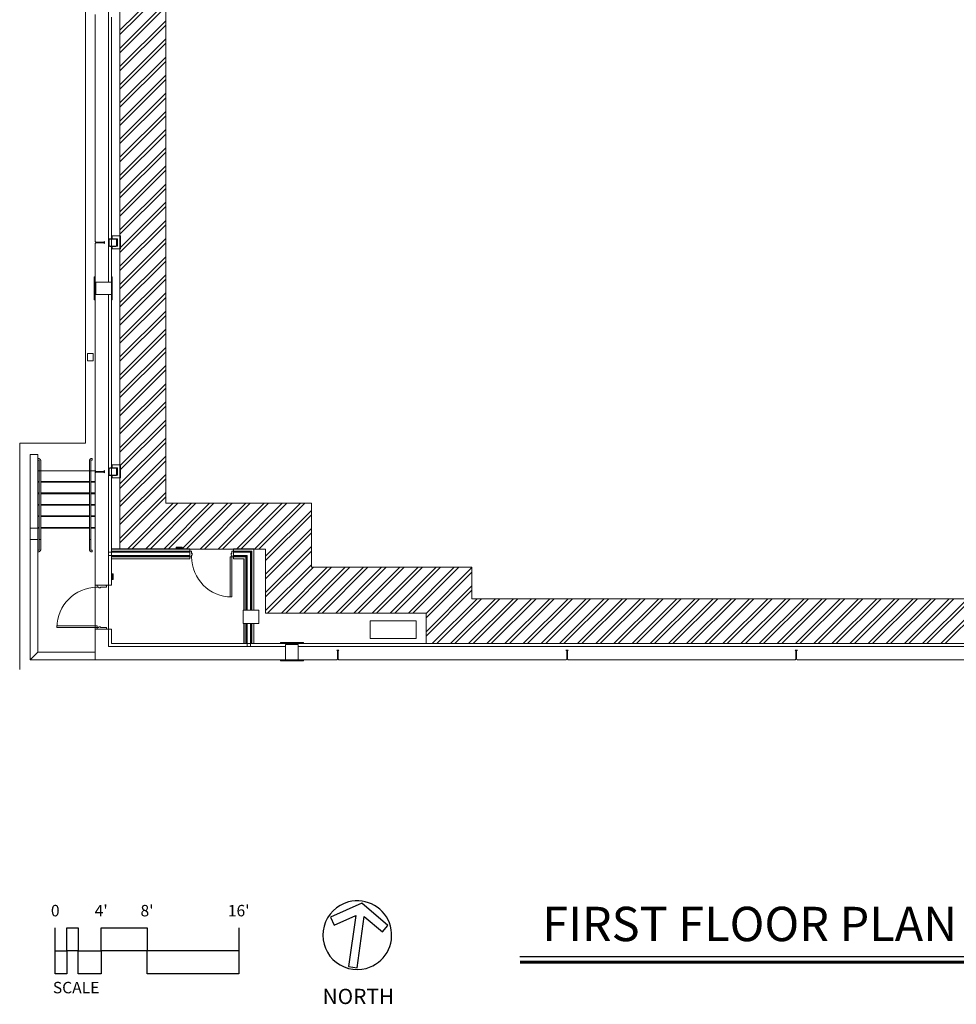
# Model space of a CAD drawing. Units: feet. Extents: x 6723072 to 6724761, y 136804 to 139201.
# Drawn here: x 6723072 to 6724073, y 136804 to 137857 of the extents above; entities that cross this region are included whole.
import ezdxf
from ezdxf.enums import TextEntityAlignment as Align

# ---------------------------------------------------------------- set-up
doc = ezdxf.new("R2010")
doc.units = ezdxf.units.FT
doc.header["$MEASUREMENT"] = 0
for name, color, linetype, lineweight in [('A-DOOR', 1, 'Continuous', 18), ('A-GLAZ', 1, 'Continuous', 18), ('A-STRS', 11, 'Continuous', 18), ('S-CLMN', 4, 'Continuous', 18)]:
    doc.layers.add(name, color=color, linetype=linetype, lineweight=lineweight)
doc.layers.add('A-FLOR', color=1, linetype='Continuous', lineweight=18, transparency=0.5)
doc.layers.add('A-WALL', color=3, linetype='Continuous', lineweight=18, transparency=0.5)
doc.layers.add('A-TITLE', color=7, linetype='Continuous')
doc.styles.get("Standard").update_dxf_attribs({"font": 'leroy.shx'})

msp = doc.modelspace()

# ---------------------------------------------------------------- linework, layer by layer
at = {"layer": 'A-DOOR'}
for p, q in [((6723253.7, 137288.7), (6723253.7, 137288.3)), ((6723253.7, 137288.3), (6723253.8, 137288.3)), ((6723253.8, 137283.4), (6723253.7, 137283.4)), ((6723253.7, 137283.4), (6723253.7, 137282.9)), ((6723253.8, 137288.3), (6723253.8, 137288.7)), ((6723253.8, 137283), (6723253.8, 137283.4)), ((6723253.8, 137282.8), (6723255.6, 137282.8)), ((6723255.5, 137288.9), (6723254, 137288.9)), ((6723254, 137288.8), (6723255.5, 137288.8)), ((6723255.5, 137282.9), (6723254, 137282.9)), ((6723255.6, 137288.7), (6723255.6, 137286.5)), ((6723255.6, 137286.5), (6723256.3, 137286.5)), ((6723256.3, 137284.7), (6723255.6, 137284.7)), ((6723255.6, 137284.7), (6723255.6, 137283)), ((6723255.7, 137286.6), (6723255.7, 137288.7)), ((6723256.4, 137286.6), (6723255.7, 137286.6)), ((6723255.7, 137282.9), (6723255.7, 137284.6)), ((6723255.7, 137284.6), (6723256.4, 137284.6)), ((6723256.3, 137286.5), (6723256.3, 137284.7)), ((6723256.4, 137284.6), (6723256.4, 137286.6)), ((6723296.9, 137282.8), (6723296.9, 137239.9)), ((6723298.6, 137282.8), (6723296.9, 137282.8)), ((6723298.6, 137286.6), (6723298, 137286.6)), ((6723298, 137286.6), (6723298, 137284.6)), ((6723298, 137284.6), (6723298.6, 137284.6)), ((6723298.1, 137284.7), (6723298.1, 137286.5)), ((6723298.1, 137286.5), (6723298.8, 137286.5)), ((6723298.8, 137284.7), (6723298.1, 137284.7)), ((6723298.6, 137288.7), (6723298.6, 137286.6)), ((6723298.6, 137284.6), (6723298.6, 137282.9)), ((6723298.6, 137239.9), (6723298.6, 137282.8)), ((6723298.7, 137282.8), (6723300.6, 137282.8)), ((6723298.8, 137286.5), (6723298.8, 137288.7)), ((6723298.8, 137283), (6723298.8, 137284.7)), ((6723300.4, 137288.9), (6723298.9, 137288.9)), ((6723298.9, 137288.8), (6723300.4, 137288.8)), ((6723300.4, 137282.9), (6723298.9, 137282.9)), ((6723300.6, 137288.7), (6723300.6, 137288.3)), ((6723300.6, 137288.3), (6723300.7, 137288.3)), ((6723300.7, 137283.4), (6723300.6, 137283.4)), ((6723300.6, 137283.4), (6723300.6, 137283)), ((6723300.7, 137288.3), (6723300.7, 137288.7)), ((6723300.7, 137282.9), (6723300.7, 137283.4)), ((6723154.7, 137252.2), (6723154.7, 137250.3)), ((6723155.3, 137252.3), (6723154.8, 137252.3)), ((6723154.8, 137250.5), (6723154.8, 137252)), ((6723154.8, 137250.2), (6723156.5, 137250.2)), ((6723154.9, 137252.1), (6723155.3, 137252.1)), ((6723156.6, 137250.4), (6723154.9, 137250.4)), ((6723155.3, 137252.1), (6723155.3, 137252.3)), ((6723156.5, 137250.2), (6723156.5, 137249.6)), ((6723156.5, 137249.6), (6723158.5, 137249.6)), ((6723156.6, 137249.7), (6723156.6, 137250.4)), ((6723158.4, 137249.7), (6723156.6, 137249.7)), ((6723164.6, 137250.4), (6723158.4, 137250.4)), ((6723158.4, 137250.4), (6723158.4, 137249.7)), ((6723158.5, 137249.6), (6723158.5, 137250.2)), ((6723158.5, 137250.2), (6723164.6, 137250.2)), ((6723164.6, 137252.3), (6723164.2, 137252.3)), ((6723164.2, 137252.3), (6723164.2, 137252.1)), ((6723164.2, 137252.1), (6723164.6, 137252.1)), ((6723164.8, 137252), (6723164.8, 137250.5)), ((6723164.9, 137250.5), (6723164.9, 137252)), ((6723296.9, 137239.9), (6723298.6, 137239.9)), ((6723154.7, 137209.1), (6723111.8, 137209.1)), ((6723111.8, 137209.1), (6723111.8, 137207.3)), ((6723111.8, 137207.3), (6723154.7, 137207.3)), ((6723154.7, 137207.3), (6723154.7, 137209.1)), ((6723154.7, 137207.2), (6723154.7, 137205.4)), ((6723156.5, 137207.3), (6723154.8, 137207.3)), ((6723154.8, 137205.6), (6723154.8, 137207.1)), ((6723154.9, 137207.2), (6723156.6, 137207.2)), ((6723158.5, 137208), (6723156.5, 137208)), ((6723156.5, 137208), (6723156.5, 137207.3)), ((6723156.6, 137207.2), (6723156.6, 137207.9)), ((6723156.6, 137207.9), (6723158.4, 137207.9)), ((6723158.4, 137207.9), (6723158.4, 137207.2)), ((6723158.4, 137207.2), (6723164.6, 137207.2)), ((6723158.5, 137207.3), (6723158.5, 137208)), ((6723164.6, 137207.3), (6723158.5, 137207.3)), ((6723164.8, 137207.1), (6723164.8, 137205.6)), ((6723164.9, 137205.6), (6723164.9, 137207.1)), ((6723154.8, 137205.3), (6723155.3, 137205.3)), ((6723155.3, 137205.4), (6723154.9, 137205.4)), ((6723155.3, 137205.3), (6723155.3, 137205.4)), ((6723164.6, 137205.4), (6723164.2, 137205.4)), ((6723164.2, 137205.4), (6723164.2, 137205.3)), ((6723164.2, 137205.3), (6723164.6, 137205.3))]:
    msp.add_line(p, q, dxfattribs=at)
for centre, radius, start, end in [((6723254, 137288.7), 0.255, 90, 180), ((6723253.8, 137282.9), 0.102, 180, 270), ((6723254, 137288.7), 0.128, 90, 180), ((6723254, 137283), 0.128, 180, 270), ((6723255.5, 137288.7), 0.255, 0, 90), ((6723255.5, 137288.7), 0.128, 0, 90), ((6723255.5, 137283), 0.128, 270, 0), ((6723255.6, 137282.9), 0.102, 270, 0), ((6723298.6, 137282.8), 42.9, 180, 270), ((6723298.9, 137288.7), 0.255, 90, 180), ((6723298.7, 137282.9), 0.102, 180, 270), ((6723298.9, 137288.7), 0.128, 90, 180), ((6723298.9, 137283), 0.128, 180, 270), ((6723300.4, 137288.7), 0.255, 0, 90), ((6723300.4, 137288.7), 0.128, 0, 90), ((6723300.4, 137283), 0.128, 270, 0), ((6723300.6, 137282.9), 0.102, 270, 0), ((6723154.7, 137207.3), 42.9, 90, 180), ((6723154.8, 137252.2), 0.102, 90, 180), ((6723154.8, 137250.3), 0.102, 180, 270), ((6723154.9, 137252), 0.128, 90, 180), ((6723154.9, 137250.5), 0.128, 180, 270), ((6723164.6, 137252), 0.255, 0, 90), ((6723164.6, 137252), 0.128, 0, 90), ((6723164.6, 137250.5), 0.128, 270, 0), ((6723164.6, 137250.5), 0.255, 270, 0), ((6723154.8, 137207.2), 0.102, 90, 180), ((6723154.9, 137207.1), 0.128, 90, 180), ((6723164.6, 137207.1), 0.255, 0, 90), ((6723164.6, 137207.1), 0.128, 0, 90), ((6723154.8, 137205.4), 0.102, 180, 270), ((6723154.9, 137205.6), 0.128, 180, 270), ((6723164.6, 137205.6), 0.128, 270, 0), ((6723164.6, 137205.6), 0.255, 270, 0)]:
    msp.add_arc(centre, radius, start, end, dxfattribs=at)
at = {"layer": 'A-FLOR'}
for p, q in [((6723142.4, 137404.4), (6723142.4, 139043.6)), ((6723166.9, 138053.7), (6723166.9, 137576.5)), ((6723072, 137162.4), (6723072, 137404.4)), ((6723072, 137404.4), (6723142.4, 137404.4)), ((6723091.3, 137313.4), (6723091.3, 137289.8)), ((6723152.6, 137180.8), (6723152.6, 137313.6)), ((6723091.3, 137288.3), (6723091.3, 137180.8)), ((6723166.9, 137252.3), (6723166.9, 137186.9)), ((6723446.8, 137214.2), (6723446.8, 137195.3)), ((6723496, 137214.2), (6723446.8, 137214.2)), ((6723496, 137195.3), (6723496, 137214.2)), ((6723369.6, 137186.9), (6724434.9, 137186.9)), ((6723446.8, 137195.3), (6723496, 137195.3)), ((6723091.3, 137180.8), (6723152.6, 137180.8))]:
    msp.add_line(p, q, dxfattribs=at)
at = {"layer": 'A-FLOR', "linetype": 'Continuous'}
for p, q in [((6723179.2, 137846), (6723228.2, 137895)), ((6723179.2, 137841.3), (6723228.2, 137890.3)), ((6723179.2, 137826.6), (6723228.2, 137875.6)), ((6723179.2, 137821.9), (6723228.2, 137870.9)), ((6723179.2, 137807.2), (6723228.2, 137856.2)), ((6723179.2, 137802.5), (6723228.2, 137851.5)), ((6723179.2, 137787.8), (6723228.2, 137836.8)), ((6723179.2, 137783.1), (6723228.2, 137832.1)), ((6723179.2, 137768.4), (6723228.2, 137817.4)), ((6723179.2, 137763.6), (6723228.2, 137812.7)), ((6723179.2, 137748.9), (6723228.2, 137798)), ((6723179.2, 137744.2), (6723228.2, 137793.3)), ((6723179.2, 137729.5), (6723228.2, 137778.6)), ((6723179.2, 137724.8), (6723228.2, 137773.8)), ((6723179.2, 137710.1), (6723228.2, 137759.1)), ((6723179.2, 137705.4), (6723228.2, 137754.4)), ((6723179.2, 137690.7), (6723228.2, 137739.7)), ((6723179.2, 137686), (6723228.2, 137735)), ((6723179.2, 137671.3), (6723228.2, 137720.3)), ((6723179.2, 137666.6), (6723228.2, 137715.6)), ((6723179.2, 137651.9), (6723228.2, 137700.9)), ((6723179.2, 137647.2), (6723228.2, 137696.2)), ((6723179.2, 137632.5), (6723228.2, 137681.5)), ((6723179.2, 137627.8), (6723228.2, 137676.8)), ((6723179.2, 137613.1), (6723228.2, 137662.1)), ((6723179.2, 137608.4), (6723228.2, 137657.4)), ((6723179.2, 137593.7), (6723228.2, 137642.7)), ((6723179.2, 137588.9), (6723228.2, 137638)), ((6723179.2, 137574.2), (6723228.2, 137623.3)), ((6723179.2, 137569.5), (6723228.2, 137618.6)), ((6723179.2, 137554.8), (6723228.2, 137603.8)), ((6723179.2, 137550.1), (6723228.2, 137599.1)), ((6723179.2, 137535.4), (6723228.2, 137584.4)), ((6723179.2, 137530.7), (6723228.2, 137579.7)), ((6723179.2, 137516), (6723228.2, 137565)), ((6723179.2, 137511.3), (6723228.2, 137560.3)), ((6723179.2, 137496.6), (6723228.2, 137545.6)), ((6723179.2, 137491.9), (6723228.2, 137540.9)), ((6723179.2, 137477.2), (6723228.2, 137526.2)), ((6723179.2, 137472.5), (6723228.2, 137521.5)), ((6723179.2, 137457.8), (6723228.2, 137506.8)), ((6723179.2, 137453.1), (6723228.2, 137502.1)), ((6723179.2, 137438.4), (6723228.2, 137487.4)), ((6723179.2, 137433.7), (6723228.2, 137482.7)), ((6723179.2, 137418.9), (6723228.2, 137468)), ((6723179.2, 137414.2), (6723228.2, 137463.3)), ((6723179.2, 137399.5), (6723228.2, 137448.6)), ((6723179.2, 137394.8), (6723228.2, 137443.9)), ((6723179.2, 137380.1), (6723228.2, 137429.1)), ((6723179.2, 137375.4), (6723228.2, 137424.4)), ((6723179.2, 137360.7), (6723228.2, 137409.7)), ((6723179.2, 137356), (6723228.2, 137405)), ((6723179.2, 137341.3), (6723228.2, 137390.3)), ((6723179.2, 137336.6), (6723228.2, 137385.6)), ((6723179.2, 137321.9), (6723228.2, 137370.9)), ((6723179.2, 137317.2), (6723228.2, 137366.2)), ((6723179.2, 137302.5), (6723228.2, 137351.5)), ((6723179.2, 137297.8), (6723228.2, 137346.8)), ((6723187.2, 137291.1), (6723236.2, 137340.1)), ((6723191.9, 137291.1), (6723240.9, 137340.1)), ((6723206.6, 137291.1), (6723255.6, 137340.1)), ((6723211.3, 137291.1), (6723260.3, 137340.1)), ((6723226, 137291.1), (6723275, 137340.1)), ((6723230.7, 137291.1), (6723279.7, 137340.1)), ((6723245.4, 137291.1), (6723294.4, 137340.1)), ((6723250.1, 137291.1), (6723299.1, 137340.1)), ((6723264.8, 137291.1), (6723313.8, 137340.1)), ((6723269.5, 137291.1), (6723318.5, 137340.1)), ((6723284.2, 137291.1), (6723333.2, 137340.1)), ((6723288.9, 137291.1), (6723338, 137340.1)), ((6723303.6, 137291.1), (6723352.7, 137340.1)), ((6723308.3, 137291.1), (6723357.4, 137340.1)), ((6723323, 137291.1), (6723372.1, 137340.1)), ((6723327.8, 137291.1), (6723376.8, 137340.1)), ((6723334.9, 137283.5), (6723383.9, 137332.5)), ((6723334.9, 137278.8), (6723383.9, 137327.8)), ((6723334.9, 137264.1), (6723383.9, 137313.1)), ((6723334.9, 137259.4), (6723383.9, 137308.4)), ((6723334.9, 137244.7), (6723383.9, 137293.7)), ((6723334.9, 137240), (6723383.9, 137289)), ((6723334.9, 137225.3), (6723383.9, 137274.3)), ((6723337, 137222.7), (6723386, 137271.7)), ((6723351.7, 137222.7), (6723400.7, 137271.7)), ((6723356.4, 137222.7), (6723405.4, 137271.7)), ((6723371.1, 137222.7), (6723420.1, 137271.7)), ((6723375.8, 137222.7), (6723424.8, 137271.7)), ((6723390.5, 137222.7), (6723439.5, 137271.7)), ((6723395.2, 137222.7), (6723444.2, 137271.7)), ((6723409.9, 137222.7), (6723458.9, 137271.7)), ((6723414.6, 137222.7), (6723463.6, 137271.7)), ((6723429.3, 137222.7), (6723478.3, 137271.7)), ((6723434, 137222.7), (6723483.1, 137271.7)), ((6723448.7, 137222.7), (6723497.8, 137271.7)), ((6723453.4, 137222.7), (6723502.5, 137271.7)), ((6723468.1, 137222.7), (6723517.2, 137271.7)), ((6723472.9, 137222.7), (6723521.9, 137271.7)), ((6723487.6, 137222.7), (6723536.6, 137271.7)), ((6723492.3, 137222.7), (6723541.3, 137271.7)), ((6723506.4, 137222.1), (6723555.5, 137271.2)), ((6723506.4, 137217.4), (6723555.5, 137266.4)), ((6723506.4, 137202.7), (6723555.5, 137251.7)), ((6723506.4, 137198), (6723555.5, 137247)), ((6723513.1, 137190), (6723561.1, 137238)), ((6723517.8, 137190), (6723565.8, 137238)), ((6723532.5, 137190), (6723580.5, 137238)), ((6723537.2, 137190), (6723585.2, 137238)), ((6723551.9, 137190), (6723599.9, 137238)), ((6723556.6, 137190), (6723604.6, 137238)), ((6723571.3, 137190), (6723619.3, 137238)), ((6723576.1, 137190), (6723624.1, 137238)), ((6723590.8, 137190), (6723638.8, 137238)), ((6723595.5, 137190), (6723643.5, 137238)), ((6723610.2, 137190), (6723658.2, 137238)), ((6723614.9, 137190), (6723662.9, 137238)), ((6723629.6, 137190), (6723677.6, 137238)), ((6723634.3, 137190), (6723682.3, 137238)), ((6723649, 137190), (6723697, 137238)), ((6723653.7, 137190), (6723701.7, 137238)), ((6723668.4, 137190), (6723716.4, 137238)), ((6723673.1, 137190), (6723721.1, 137238)), ((6723687.8, 137190), (6723735.8, 137238)), ((6723692.5, 137190), (6723740.5, 137238)), ((6723707.2, 137190), (6723755.2, 137238)), ((6723711.9, 137190), (6723759.9, 137238)), ((6723726.6, 137190), (6723774.6, 137238)), ((6723731.3, 137190), (6723779.3, 137238)), ((6723746.1, 137190), (6723794.1, 137238)), ((6723750.8, 137190), (6723798.8, 137238)), ((6723765.5, 137190), (6723813.5, 137238)), ((6723770.2, 137190), (6723818.2, 137238)), ((6723784.9, 137190), (6723832.9, 137238)), ((6723789.6, 137190), (6723837.6, 137238)), ((6723804.3, 137190), (6723852.3, 137238)), ((6723809, 137190), (6723857, 137238)), ((6723823.7, 137190), (6723871.7, 137238)), ((6723828.4, 137190), (6723876.4, 137238)), ((6723843.1, 137190), (6723891.1, 137238)), ((6723847.8, 137190), (6723895.8, 137238)), ((6723862.5, 137190), (6723910.5, 137238)), ((6723867.2, 137190), (6723915.2, 137238)), ((6723881.9, 137190), (6723929.9, 137238)), ((6723886.6, 137190), (6723934.6, 137238)), ((6723901.3, 137190), (6723949.3, 137238)), ((6723906, 137190), (6723954, 137238)), ((6723920.8, 137190), (6723968.8, 137238)), ((6723925.5, 137190), (6723973.5, 137238)), ((6723940.2, 137190), (6723988.2, 137238)), ((6723944.9, 137190), (6723992.9, 137238)), ((6723959.6, 137190), (6724007.6, 137238)), ((6723964.3, 137190), (6724012.3, 137238)), ((6723979, 137190), (6724027, 137238)), ((6723983.7, 137190), (6724031.7, 137238)), ((6723998.4, 137190), (6724046.4, 137238)), ((6724003.1, 137190), (6724051.1, 137238)), ((6724017.8, 137190), (6724065.8, 137238)), ((6724022.5, 137190), (6724070.5, 137238)), ((6724037.2, 137190), (6724085.2, 137238)), ((6724041.9, 137190), (6724089.9, 137238)), ((6724056.6, 137190), (6724104.6, 137238)), ((6724061.3, 137190), (6724109.3, 137238))]:
    msp.add_line(p, q, dxfattribs=at)
at = {"layer": 'A-FLOR'}
for points in [[(6724631.9, 138602.4), (6724631.9, 138968.5), (6723323.7, 138968.5), (6723323.7, 138927.2), (6723237.4, 138927.2), (6723237.4, 138568.7), (6723179.2, 138568.7), (6723179.2, 138446.1), (6723212.9, 138446.1), (6723212.9, 138384.8), (6723179.2, 138384.8), (6723179.2, 137291.1), (6723334.9, 137291.1), (6723334.9, 137222.7), (6723506.4, 137222.7), (6723506.4, 137190), (6724631.4, 137190), (6724631.4, 138007.5), (6724631.4, 138243.9), (6724599.2, 138243.9), (6724599.2, 138305.2), (6724631.9, 138305.2)], [(6723372.7, 138878.1), (6723372.7, 138919.5), (6724582.9, 138919.5), (6724582.9, 138602.4), (6724582.9, 138354.2), (6724550.2, 138354.2), (6724550.2, 138194.9), (6724582.4, 138194.9), (6724582.4, 138007.5), (6724582.4, 137238), (6723555.5, 137238), (6723555.5, 137271.7), (6723383.9, 137271.7), (6723383.9, 137340.1), (6723228.2, 137340.1), (6723228.2, 138335.8), (6723261.9, 138335.8), (6723261.9, 138495.1), (6723286.4, 138495.1), (6723286.4, 138878.1)], [(6723170, 137563.2), (6723170, 137576.5), (6723153.3, 137576.5), (6723153.3, 137563.2)], [(6723356.3, 137189), (6723356.3, 137172.6), (6723369.6, 137172.6), (6723369.6, 137189)]]:
    msp.add_lwpolyline(points, close=True, dxfattribs=at)
at = {"layer": 'A-GLAZ'}
for p, q in [((6723151.6, 137577), (6723151.6, 137582.1)), ((6723151.6, 137582.1), (6723152.6, 137582.1)), ((6723151.6, 137562.7), (6723151.6, 137577)), ((6723151.6, 137577), (6723151.9, 137577)), ((6723151.9, 137580.9), (6723152.4, 137580.9)), ((6723151.9, 137558.9), (6723151.9, 137580.9)), ((6723152.4, 137580.9), (6723152.4, 137558.9)), ((6723152.4, 137577), (6723152.6, 137577)), ((6723152.6, 137582.1), (6723152.6, 137577)), ((6723152.6, 137579.1), (6723152.6, 137577)), ((6723152.6, 137577), (6723152.6, 137562.7)), ((6723170, 137577), (6723170, 137582.1)), ((6723170, 137582.1), (6723170.2, 137582.1)), ((6723170, 137576.5), (6723170, 137577)), ((6723170, 137577), (6723170.2, 137577)), ((6723170.2, 137582.1), (6723170.8, 137582.1)), ((6723170.2, 137557.6), (6723170.2, 137582.1)), ((6723170.8, 137582.1), (6723171, 137582.1)), ((6723170.8, 137582.1), (6723170.8, 137557.6)), ((6723170.8, 137577), (6723171, 137577)), ((6723171, 137582.1), (6723171, 137577)), ((6723171, 137577), (6723171, 137562.7)), ((6723151.6, 137557.6), (6723151.6, 137562.7)), ((6723151.6, 137562.7), (6723151.9, 137562.7)), ((6723151.6, 137557.6), (6723152.6, 137557.6)), ((6723152.4, 137558.9), (6723151.9, 137558.9)), ((6723152.4, 137562.7), (6723152.6, 137562.7)), ((6723152.6, 137562.7), (6723152.6, 137560.7)), ((6723152.6, 137562.7), (6723152.6, 137557.6)), ((6723170, 137562.7), (6723170, 137563.2)), ((6723170, 137557.6), (6723170, 137562.7)), ((6723170, 137562.7), (6723170.2, 137562.7)), ((6723170, 137557.6), (6723170.2, 137557.6)), ((6723170.8, 137557.6), (6723170.2, 137557.6)), ((6723170.8, 137562.7), (6723171, 137562.7)), ((6723170.8, 137557.6), (6723171, 137557.6)), ((6723171, 137562.7), (6723171, 137557.6)), ((6723350.8, 137191), (6723355.9, 137191)), ((6723350.8, 137191), (6723350.8, 137190.7)), ((6723375.3, 137190.7), (6723350.8, 137190.7)), ((6723350.8, 137190.7), (6723350.8, 137190.2)), ((6723350.8, 137190.2), (6723350.8, 137190)), ((6723350.8, 137190.2), (6723375.3, 137190.2)), ((6723355.9, 137190), (6723350.8, 137190)), ((6723355.9, 137191), (6723370.2, 137191)), ((6723355.9, 137191), (6723355.9, 137190.7)), ((6723355.9, 137190.2), (6723355.9, 137190)), ((6723370.2, 137190), (6723355.9, 137190)), ((6723370.2, 137191), (6723375.3, 137191)), ((6723370.2, 137191), (6723370.2, 137190.7)), ((6723370.2, 137190.2), (6723370.2, 137190)), ((6723375.3, 137190), (6723370.2, 137190)), ((6723375.3, 137191), (6723375.3, 137190.7)), ((6723375.3, 137190.2), (6723375.3, 137190.7)), ((6723375.3, 137190.2), (6723375.3, 137190)), ((6723350.8, 137172.6), (6723355.9, 137172.6)), ((6723350.8, 137172.6), (6723350.8, 137171.6)), ((6723355.9, 137171.6), (6723350.8, 137171.6)), ((6723374, 137172.4), (6723352, 137172.4)), ((6723352, 137172.4), (6723352, 137171.9)), ((6723352, 137171.9), (6723374, 137171.9)), ((6723353.8, 137172.6), (6723355.9, 137172.6)), ((6723355.9, 137172.6), (6723356.3, 137172.6)), ((6723355.9, 137172.6), (6723355.9, 137172.4)), ((6723355.9, 137171.9), (6723355.9, 137171.6)), ((6723370.2, 137171.6), (6723355.9, 137171.6)), ((6723369.6, 137172.6), (6723370.2, 137172.6)), ((6723370.2, 137172.6), (6723372.2, 137172.6)), ((6723370.2, 137172.6), (6723375.3, 137172.6)), ((6723370.2, 137172.6), (6723370.2, 137172.4)), ((6723370.2, 137171.9), (6723370.2, 137171.6)), ((6723375.3, 137171.6), (6723370.2, 137171.6)), ((6723374, 137171.9), (6723374, 137172.4)), ((6723375.3, 137172.6), (6723375.3, 137171.6))]:
    msp.add_line(p, q, dxfattribs=at)
at = {"layer": 'A-STRS', "lineweight": 9}
for p, q in [((6723091.3, 137387.9), (6723092.1, 137387.9)), ((6723091.3, 137387.9), (6723091.3, 137386.3)), ((6723092.1, 137386.3), (6723091.3, 137386.3)), ((6723092.9, 137374.8), (6723092.9, 137385.6)), ((6723094.4, 137385.6), (6723094.4, 137374.8)), ((6723146.5, 137385.6), (6723146.5, 137374.8)), ((6723148, 137374.8), (6723148, 137385.6)), ((6723149.6, 137387.9), (6723148.8, 137387.9)), ((6723148.8, 137386.3), (6723149.6, 137386.3)), ((6723149.6, 137387.9), (6723149.6, 137386.3)), ((6723093.4, 137374.8), (6723093.8, 137374.8)), ((6723147.5, 137374.8), (6723147.1, 137374.8)), ((6723092.9, 137290.6), (6723092.9, 137301.3)), ((6723093.8, 137301.3), (6723093.4, 137301.3)), ((6723094.4, 137301.3), (6723094.4, 137290.6)), ((6723146.5, 137301.3), (6723146.5, 137290.6)), ((6723147.1, 137301.3), (6723147.5, 137301.3)), ((6723148, 137290.6), (6723148, 137301.3)), ((6723091.3, 137289.8), (6723092.1, 137289.8)), ((6723091.3, 137289.8), (6723091.3, 137288.3)), ((6723091.3, 137288.3), (6723091.3, 137289.8)), ((6723092.1, 137288.3), (6723091.3, 137288.3)), ((6723149.6, 137289.8), (6723148.8, 137289.8)), ((6723148.8, 137288.3), (6723149.6, 137288.3)), ((6723149.6, 137289.8), (6723149.6, 137288.3))]:
    msp.add_line(p, q, dxfattribs=at)
at = {"layer": 'A-STRS'}
for p, q in [((6723091.3, 137374.8), (6723092.9, 137374.8)), ((6723091.3, 137362.6), (6723091.3, 137374.8)), ((6723092.9, 137374.8), (6723093.5, 137374.8)), ((6723092.9, 137301.3), (6723092.9, 137374.8)), ((6723093.8, 137374.8), (6723094.4, 137374.8)), ((6723094.4, 137374.8), (6723146.5, 137374.8)), ((6723094.4, 137301.3), (6723094.4, 137374.8)), ((6723146.5, 137374.8), (6723147.1, 137374.8)), ((6723146.5, 137301.3), (6723146.5, 137374.8)), ((6723147.4, 137374.8), (6723148, 137374.8)), ((6723148, 137374.8), (6723152.6, 137374.8)), ((6723148, 137301.3), (6723148, 137374.8)), ((6723152.6, 137372.7), (6723152.6, 137374.8)), ((6723152.6, 137362.6), (6723152.6, 137372.7)), ((6723091.3, 137363.3), (6723092.9, 137363.3)), ((6723091.3, 137350.3), (6723091.3, 137362.6)), ((6723091.3, 137362.6), (6723092.9, 137362.6)), ((6723094.4, 137363.3), (6723146.5, 137363.3)), ((6723094.4, 137362.6), (6723146.5, 137362.6)), ((6723148, 137363.3), (6723152.6, 137363.3)), ((6723148, 137362.6), (6723152.6, 137362.6)), ((6723152.6, 137350.3), (6723152.6, 137362.6)), ((6723091.3, 137351.1), (6723092.9, 137351.1)), ((6723091.3, 137338.1), (6723091.3, 137350.3)), ((6723091.3, 137350.3), (6723092.9, 137350.3)), ((6723094.4, 137351.1), (6723146.5, 137351.1)), ((6723094.4, 137350.3), (6723146.5, 137350.3)), ((6723148, 137351.1), (6723152.6, 137351.1)), ((6723148, 137350.3), (6723152.6, 137350.3)), ((6723152.6, 137338.1), (6723152.6, 137350.3)), ((6723091.3, 137338.8), (6723092.9, 137338.8)), ((6723091.3, 137325.8), (6723091.3, 137338.1)), ((6723091.3, 137338.1), (6723092.9, 137338.1)), ((6723094.4, 137338.8), (6723146.5, 137338.8)), ((6723094.4, 137338.1), (6723146.5, 137338.1)), ((6723148, 137338.8), (6723152.6, 137338.8)), ((6723148, 137338.1), (6723152.6, 137338.1)), ((6723152.6, 137325.8), (6723152.6, 137338.1)), ((6723091.3, 137326.6), (6723092.9, 137326.6)), ((6723091.3, 137313.6), (6723091.3, 137325.8)), ((6723091.3, 137325.8), (6723092.9, 137325.8)), ((6723094.4, 137326.6), (6723146.5, 137326.6)), ((6723094.4, 137325.8), (6723146.5, 137325.8)), ((6723148, 137326.6), (6723152.6, 137326.6)), ((6723148, 137325.8), (6723152.6, 137325.8)), ((6723152.6, 137313.6), (6723152.6, 137325.8)), ((6723091.3, 137314.3), (6723092.9, 137314.3)), ((6723091.3, 137313.6), (6723092.9, 137313.6)), ((6723094.4, 137314.3), (6723146.5, 137314.3)), ((6723094.4, 137313.6), (6723146.5, 137313.6)), ((6723148, 137314.3), (6723152.6, 137314.3)), ((6723148, 137313.6), (6723152.6, 137313.6)), ((6723093.5, 137301.3), (6723092.9, 137301.3)), ((6723094.4, 137301.3), (6723093.8, 137301.3)), ((6723147.1, 137301.3), (6723146.5, 137301.3)), ((6723148, 137301.3), (6723147.4, 137301.3))]:
    msp.add_line(p, q, dxfattribs=at)
at = {"layer": 'A-STRS', "lineweight": 9, "flags": 128}
for points in [[(6723092.1, 137387.9), (6723092.2, 137387.9), (6723092.3, 137387.8), (6723092.4, 137387.8), (6723092.5, 137387.8), (6723092.6, 137387.8), (6723092.7, 137387.8), (6723092.7, 137387.8), (6723092.8, 137387.7), (6723092.9, 137387.7), (6723093, 137387.7), (6723093.1, 137387.6), (6723093.2, 137387.6), (6723093.3, 137387.5), (6723093.3, 137387.5), (6723093.4, 137387.5), (6723093.5, 137387.4), (6723093.6, 137387.3), (6723093.6, 137387.3), (6723093.7, 137387.2), (6723093.8, 137387.2), (6723093.8, 137387.1), (6723093.9, 137387), (6723093.9, 137386.9), (6723094, 137386.9), (6723094, 137386.8), (6723094.1, 137386.7), (6723094.1, 137386.6), (6723094.2, 137386.6), (6723094.2, 137386.5), (6723094.3, 137386.4), (6723094.3, 137386.3), (6723094.3, 137386.2), (6723094.3, 137386.1), (6723094.4, 137386), (6723094.4, 137385.9), (6723094.4, 137385.9), (6723094.4, 137385.8), (6723094.4, 137385.7), (6723094.4, 137385.6), (6723094.4, 137385.6)], [(6723092.9, 137385.6), (6723092.9, 137385.6), (6723092.9, 137385.6), (6723092.9, 137385.6), (6723092.9, 137385.7), (6723092.9, 137385.7), (6723092.9, 137385.7), (6723092.8, 137385.8), (6723092.8, 137385.8), (6723092.8, 137385.8), (6723092.8, 137385.9), (6723092.8, 137385.9), (6723092.8, 137385.9), (6723092.8, 137385.9), (6723092.8, 137386), (6723092.7, 137386), (6723092.7, 137386), (6723092.7, 137386), (6723092.7, 137386.1), (6723092.7, 137386.1), (6723092.6, 137386.1), (6723092.6, 137386.1), (6723092.6, 137386.1), (6723092.6, 137386.2), (6723092.6, 137386.2), (6723092.5, 137386.2), (6723092.5, 137386.2), (6723092.5, 137386.2), (6723092.4, 137386.2), (6723092.4, 137386.3), (6723092.4, 137386.3), (6723092.4, 137386.3), (6723092.3, 137386.3), (6723092.3, 137386.3), (6723092.3, 137386.3), (6723092.2, 137386.3), (6723092.2, 137386.3), (6723092.2, 137386.3), (6723092.2, 137386.3), (6723092.1, 137386.3), (6723092.1, 137386.3)], [(6723148.8, 137387.9), (6723148.7, 137387.9), (6723148.6, 137387.8), (6723148.5, 137387.8), (6723148.4, 137387.8), (6723148.3, 137387.8), (6723148.2, 137387.8), (6723148.2, 137387.8), (6723148.1, 137387.7), (6723148, 137387.7), (6723147.9, 137387.7), (6723147.8, 137387.6), (6723147.7, 137387.6), (6723147.7, 137387.5), (6723147.6, 137387.5), (6723147.5, 137387.5), (6723147.4, 137387.4), (6723147.3, 137387.3), (6723147.3, 137387.3), (6723147.2, 137387.2), (6723147.1, 137387.2), (6723147.1, 137387.1), (6723147, 137387), (6723147, 137386.9), (6723146.9, 137386.9), (6723146.9, 137386.8), (6723146.8, 137386.7), (6723146.8, 137386.6), (6723146.7, 137386.6), (6723146.7, 137386.5), (6723146.7, 137386.4), (6723146.6, 137386.3), (6723146.6, 137386.2), (6723146.6, 137386.1), (6723146.5, 137386), (6723146.5, 137385.9), (6723146.5, 137385.9), (6723146.5, 137385.8), (6723146.5, 137385.7), (6723146.5, 137385.6), (6723146.5, 137385.6)], [(6723148, 137385.6), (6723148, 137385.6), (6723148, 137385.6), (6723148, 137385.6), (6723148, 137385.7), (6723148, 137385.7), (6723148, 137385.7), (6723148.1, 137385.8), (6723148.1, 137385.8), (6723148.1, 137385.8), (6723148.1, 137385.9), (6723148.1, 137385.9), (6723148.1, 137385.9), (6723148.1, 137385.9), (6723148.1, 137386), (6723148.2, 137386), (6723148.2, 137386), (6723148.2, 137386), (6723148.2, 137386.1), (6723148.2, 137386.1), (6723148.3, 137386.1), (6723148.3, 137386.1), (6723148.3, 137386.1), (6723148.3, 137386.2), (6723148.4, 137386.2), (6723148.4, 137386.2), (6723148.4, 137386.2), (6723148.4, 137386.2), (6723148.5, 137386.2), (6723148.5, 137386.3), (6723148.5, 137386.3), (6723148.5, 137386.3), (6723148.6, 137386.3), (6723148.6, 137386.3), (6723148.6, 137386.3), (6723148.7, 137386.3), (6723148.7, 137386.3), (6723148.7, 137386.3), (6723148.8, 137386.3), (6723148.8, 137386.3), (6723148.8, 137386.3)], [(6723094.4, 137290.6), (6723094.4, 137290.5), (6723094.4, 137290.4), (6723094.4, 137290.3), (6723094.4, 137290.2), (6723094.4, 137290.1), (6723094.3, 137290), (6723094.3, 137289.9), (6723094.3, 137289.9), (6723094.3, 137289.8), (6723094.2, 137289.7), (6723094.2, 137289.6), (6723094.2, 137289.5), (6723094.1, 137289.4), (6723094.1, 137289.4), (6723094, 137289.3), (6723094, 137289.2), (6723093.9, 137289.1), (6723093.8, 137289.1), (6723093.8, 137289), (6723093.7, 137288.9), (6723093.6, 137288.9), (6723093.6, 137288.8), (6723093.5, 137288.7), (6723093.4, 137288.7), (6723093.4, 137288.6), (6723093.3, 137288.6), (6723093.2, 137288.5), (6723093.1, 137288.5), (6723093, 137288.5), (6723092.9, 137288.4), (6723092.9, 137288.4), (6723092.8, 137288.4), (6723092.7, 137288.3), (6723092.6, 137288.3), (6723092.5, 137288.3), (6723092.4, 137288.3), (6723092.3, 137288.3), (6723092.2, 137288.3), (6723092.1, 137288.3), (6723092.1, 137288.3)], [(6723092.1, 137289.8), (6723092.1, 137289.8), (6723092.2, 137289.8), (6723092.2, 137289.8), (6723092.2, 137289.8), (6723092.3, 137289.8), (6723092.3, 137289.8), (6723092.3, 137289.8), (6723092.4, 137289.8), (6723092.4, 137289.9), (6723092.4, 137289.9), (6723092.4, 137289.9), (6723092.5, 137289.9), (6723092.5, 137289.9), (6723092.5, 137289.9), (6723092.5, 137289.9), (6723092.6, 137290), (6723092.6, 137290), (6723092.6, 137290), (6723092.6, 137290), (6723092.7, 137290), (6723092.7, 137290.1), (6723092.7, 137290.1), (6723092.7, 137290.1), (6723092.7, 137290.1), (6723092.8, 137290.2), (6723092.8, 137290.2), (6723092.8, 137290.2), (6723092.8, 137290.2), (6723092.8, 137290.3), (6723092.8, 137290.3), (6723092.8, 137290.3), (6723092.8, 137290.4), (6723092.9, 137290.4), (6723092.9, 137290.4), (6723092.9, 137290.4), (6723092.9, 137290.5), (6723092.9, 137290.5), (6723092.9, 137290.5), (6723092.9, 137290.6), (6723092.9, 137290.6)], [(6723146.5, 137290.6), (6723146.5, 137290.5), (6723146.5, 137290.4), (6723146.5, 137290.3), (6723146.5, 137290.2), (6723146.5, 137290.1), (6723146.6, 137290), (6723146.6, 137289.9), (6723146.6, 137289.9), (6723146.6, 137289.8), (6723146.7, 137289.7), (6723146.7, 137289.6), (6723146.8, 137289.5), (6723146.8, 137289.4), (6723146.8, 137289.4), (6723146.9, 137289.3), (6723147, 137289.2), (6723147, 137289.1), (6723147.1, 137289.1), (6723147.1, 137289), (6723147.2, 137288.9), (6723147.3, 137288.9), (6723147.3, 137288.8), (6723147.4, 137288.7), (6723147.5, 137288.7), (6723147.6, 137288.6), (6723147.6, 137288.6), (6723147.7, 137288.5), (6723147.8, 137288.5), (6723147.9, 137288.5), (6723148, 137288.4), (6723148, 137288.4), (6723148.1, 137288.4), (6723148.2, 137288.3), (6723148.3, 137288.3), (6723148.4, 137288.3), (6723148.5, 137288.3), (6723148.6, 137288.3), (6723148.7, 137288.3), (6723148.8, 137288.3), (6723148.8, 137288.3)], [(6723148.8, 137289.8), (6723148.8, 137289.8), (6723148.7, 137289.8), (6723148.7, 137289.8), (6723148.7, 137289.8), (6723148.6, 137289.8), (6723148.6, 137289.8), (6723148.6, 137289.8), (6723148.6, 137289.8), (6723148.5, 137289.9), (6723148.5, 137289.9), (6723148.5, 137289.9), (6723148.4, 137289.9), (6723148.4, 137289.9), (6723148.4, 137289.9), (6723148.4, 137289.9), (6723148.3, 137290), (6723148.3, 137290), (6723148.3, 137290), (6723148.3, 137290), (6723148.2, 137290), (6723148.2, 137290.1), (6723148.2, 137290.1), (6723148.2, 137290.1), (6723148.2, 137290.1), (6723148.1, 137290.2), (6723148.1, 137290.2), (6723148.1, 137290.2), (6723148.1, 137290.2), (6723148.1, 137290.3), (6723148.1, 137290.3), (6723148.1, 137290.3), (6723148.1, 137290.4), (6723148.1, 137290.4), (6723148, 137290.4), (6723148, 137290.4), (6723148, 137290.5), (6723148, 137290.5), (6723148, 137290.5), (6723148, 137290.6), (6723148, 137290.6)]]:
    msp.add_lwpolyline(points, dxfattribs=at)
at = {"layer": 'A-TITLE'}
msp.add_lwpolyline([(6723423.4, 136913.6, 1), (6723442.4, 136842.6, 1)], format="xyb", close=True, dxfattribs=at)
for points in [[(6723465.7, 136888.6), (6723437.7, 136912.2), (6723404.2, 136897.2), (6723408, 136888.8), (6723431.2, 136899.2), (6723423.6, 136844.6), (6723432.7, 136843.3), (6723440.3, 136898), (6723459.8, 136881.5)], [(6723122.3, 136886), (6723134.5, 136886), (6723134.5, 136861.5), (6723122.3, 136861.5)], [(6723110, 136861.5), (6723122.3, 136861.5), (6723122.3, 136836.9), (6723110, 136836.9)], [(6723134.5, 136861.5), (6723159.1, 136861.5), (6723159.1, 136836.9), (6723134.5, 136836.9)]]:
    msp.add_lwpolyline(points, close=True, dxfattribs=at)
for points in [[(6723110, 136861.5), (6723110, 136886)], [(6723306.1, 136861.5), (6723159.1, 136861.5), (6723159.1, 136886), (6723208.1, 136886), (6723208.1, 136861.5)], [(6723306.1, 136886), (6723306.1, 136836.9)], [(6723306.1, 136861.5), (6723306.1, 136836.9), (6723208.1, 136836.9), (6723208.1, 136861.5)]]:
    msp.add_lwpolyline(points, dxfattribs=at)
at = {"layer": 'A-TITLE', "const_width": 3.06, "flags": 128}
msp.add_lwpolyline([(6723606.7, 136849.3), (6724759.6, 136849.3)], dxfattribs=at)
at = {"layer": 'A-TITLE', "flags": 128}
msp.add_lwpolyline([(6723606.7, 136855.4), (6724759.6, 136855.4)], dxfattribs=at)
at = {"layer": 'A-WALL'}
for p, q in [((6723152.6, 137862.9), (6723152.6, 137620.1)), ((6723170, 137623), (6723170, 137859.9)), ((6723152.6, 137620.1), (6723153.4, 137619.3)), ((6723153.4, 137618.5), (6723152.6, 137617.8)), ((6723152.6, 137617.8), (6723152.6, 137582.1)), ((6723153.4, 137619.3), (6723162.1, 137619.3)), ((6723162.1, 137618.5), (6723153.4, 137618.5)), ((6723162.1, 137619.3), (6723162.8, 137620.1)), ((6723162.8, 137617.8), (6723162.1, 137618.5)), ((6723162.8, 137620.1), (6723162.8, 137617.8)), ((6723170, 137615.2), (6723170, 137622.6)), ((6723179.2, 137626.3), (6723170.8, 137626.3)), ((6723170.8, 137626.3), (6723170.8, 137623)), ((6723170.8, 137623), (6723170.8, 137626.3)), ((6723170.8, 137626.3), (6723179.2, 137626.3)), ((6723179.2, 137626.3), (6723170.8, 137626.3)), ((6723170.8, 137626.3), (6723170.8, 137623)), ((6723170.8, 137623), (6723170.8, 137626.3)), ((6723170.8, 137626.3), (6723179.2, 137626.3)), ((6723175.2, 137622.9), (6723176.5, 137622.9)), ((6723176.5, 137622.9), (6723175.2, 137622.9)), ((6723175.2, 137622.9), (6723176.5, 137622.9)), ((6723176.5, 137622.9), (6723175.2, 137622.9)), ((6723176.5, 137622.9), (6723176.5, 137615.1)), ((6723176.5, 137615.1), (6723176.5, 137622.9)), ((6723176.5, 137622.9), (6723176.5, 137615.1)), ((6723176.5, 137615.1), (6723176.5, 137622.9)), ((6723179.6, 137626.3), (6723179.2, 137626.3)), ((6723179.2, 137626.3), (6723179.6, 137626.3)), ((6723179.6, 137626.3), (6723179.2, 137626.3)), ((6723179.2, 137626.3), (6723179.6, 137626.3)), ((6723179.6, 137612.4), (6723179.6, 137626.3)), ((6723179.6, 137626.3), (6723179.6, 137612.4)), ((6723179.6, 137612.4), (6723179.6, 137626.3)), ((6723179.6, 137626.3), (6723179.6, 137612.4)), ((6723170, 137582.1), (6723170, 137614.8)), ((6723170.8, 137614.8), (6723170.8, 137612.4)), ((6723170.8, 137612.4), (6723170.8, 137614.8)), ((6723170.8, 137614.8), (6723170.8, 137612.4)), ((6723170.8, 137612.4), (6723170.8, 137614.8)), ((6723170.8, 137612.4), (6723179.2, 137612.4)), ((6723179.2, 137612.4), (6723170.8, 137612.4)), ((6723170.8, 137612.4), (6723179.2, 137612.4)), ((6723179.2, 137612.4), (6723170.8, 137612.4)), ((6723176.5, 137615.1), (6723175.5, 137615.1)), ((6723175.5, 137615.1), (6723176.5, 137615.1)), ((6723176.5, 137615.1), (6723175.5, 137615.1)), ((6723175.5, 137615.1), (6723176.5, 137615.1)), ((6723179.2, 137612.4), (6723179.6, 137612.4)), ((6723179.6, 137612.4), (6723179.2, 137612.4)), ((6723179.2, 137612.4), (6723179.6, 137612.4)), ((6723179.6, 137612.4), (6723179.2, 137612.4)), ((6723152.6, 137582.1), (6723152.6, 137557.6)), ((6723152.6, 137577), (6723152.6, 137562.7)), ((6723170, 137576.5), (6723170, 137582.1)), ((6723152.6, 137557.6), (6723152.6, 137375)), ((6723166.9, 137252.3), (6723166.9, 137563.2)), ((6723170, 137557.6), (6723170, 137563.2)), ((6723170, 137377.9), (6723170, 137557.6)), ((6723144.5, 137500.4), (6723144.5, 137492.3)), ((6723150.6, 137500.4), (6723144.5, 137500.4)), ((6723144.5, 137492.3), (6723150.6, 137492.3)), ((6723150.6, 137492.3), (6723150.6, 137500.4)), ((6723091.3, 137392.2), (6723083.2, 137392.2)), ((6723083.2, 137392.2), (6723083.2, 137313.4)), ((6723091.3, 137387.9), (6723091.3, 137392.2)), ((6723091.3, 137386.3), (6723091.3, 137387.8)), ((6723091.3, 137313.4), (6723091.3, 137386.3)), ((6723152.6, 137375), (6723153.4, 137374.2)), ((6723162.1, 137374.2), (6723162.8, 137375)), ((6723162.8, 137375), (6723162.8, 137372.7)), ((6723170, 137370.1), (6723170, 137377.5)), ((6723179.2, 137381.2), (6723170.8, 137381.2)), ((6723170.8, 137381.2), (6723170.8, 137377.9)), ((6723170.8, 137377.9), (6723170.8, 137381.2)), ((6723170.8, 137381.2), (6723179.2, 137381.2)), ((6723179.2, 137381.2), (6723170.8, 137381.2)), ((6723170.8, 137381.2), (6723170.8, 137377.9)), ((6723170.8, 137377.9), (6723170.8, 137381.2)), ((6723170.8, 137381.2), (6723179.2, 137381.2)), ((6723175.2, 137377.8), (6723176.5, 137377.8)), ((6723176.5, 137377.8), (6723175.2, 137377.8)), ((6723175.2, 137377.8), (6723176.5, 137377.8)), ((6723176.5, 137377.8), (6723175.2, 137377.8)), ((6723176.5, 137377.8), (6723176.5, 137370)), ((6723176.5, 137370), (6723176.5, 137377.8)), ((6723176.5, 137377.8), (6723176.5, 137370)), ((6723176.5, 137370), (6723176.5, 137377.8)), ((6723179.6, 137381.2), (6723179.2, 137381.2)), ((6723179.2, 137381.2), (6723179.6, 137381.2)), ((6723179.6, 137381.2), (6723179.2, 137381.2)), ((6723179.2, 137381.2), (6723179.6, 137381.2)), ((6723179.6, 137367.3), (6723179.6, 137381.2)), ((6723179.6, 137381.2), (6723179.6, 137367.3)), ((6723179.6, 137367.3), (6723179.6, 137381.2)), ((6723179.6, 137381.2), (6723179.6, 137367.3)), ((6723153.4, 137373.4), (6723152.6, 137372.7)), ((6723152.6, 137372.7), (6723152.6, 137252.3)), ((6723153.4, 137374.2), (6723162.1, 137374.2)), ((6723162.1, 137373.4), (6723153.4, 137373.4)), ((6723162.8, 137372.7), (6723162.1, 137373.4)), ((6723170, 137291.1), (6723170, 137369.7)), ((6723170.8, 137369.7), (6723170.8, 137367.3)), ((6723170.8, 137367.3), (6723170.8, 137369.7)), ((6723170.8, 137369.7), (6723170.8, 137367.3)), ((6723170.8, 137367.3), (6723170.8, 137369.7)), ((6723170.8, 137367.3), (6723179.2, 137367.3)), ((6723179.2, 137367.3), (6723170.8, 137367.3)), ((6723170.8, 137367.3), (6723179.2, 137367.3)), ((6723179.2, 137367.3), (6723170.8, 137367.3)), ((6723176.5, 137370), (6723175.5, 137370)), ((6723175.5, 137370), (6723176.5, 137370)), ((6723176.5, 137370), (6723175.5, 137370)), ((6723175.5, 137370), (6723176.5, 137370)), ((6723179.2, 137367.3), (6723179.6, 137367.3)), ((6723179.6, 137367.3), (6723179.2, 137367.3)), ((6723179.2, 137367.3), (6723179.6, 137367.3)), ((6723179.6, 137367.3), (6723179.2, 137367.3)), ((6723083.2, 137313.4), (6723091.3, 137313.4)), ((6723083.2, 137172.6), (6723083.2, 137313.4)), ((6723083.2, 137301.3), (6723091.3, 137301.3)), ((6723170, 137291.3), (6723253.7, 137291.3)), ((6723170, 137291.1), (6723170, 137280.7)), ((6723253.7, 137291.1), (6723170, 137291.1)), ((6723239.4, 137293.1), (6723245.5, 137293.1)), ((6723239.4, 137293.1), (6723239.4, 137292.1)), ((6723245.5, 137292.1), (6723239.4, 137292.1)), ((6723245.5, 137292.1), (6723245.5, 137293.1)), ((6723253.7, 137291.1), (6723253.7, 137291.3)), ((6723253.7, 137280.7), (6723253.7, 137291.1)), ((6723322.3, 137291.3), (6723300.7, 137291.3)), ((6723300.7, 137291.3), (6723300.7, 137291.1)), ((6723322.2, 137291.1), (6723300.7, 137291.1)), ((6723300.7, 137291.1), (6723300.7, 137280.7)), ((6723322.2, 137225.7), (6723322.2, 137291.1)), ((6723322.3, 137291.3), (6723322.3, 137225.7)), ((6723091.3, 137289.8), (6723091.3, 137288.3)), ((6723166.9, 137287.8), (6723253.7, 137287.8)), ((6723166.9, 137284.1), (6723253.7, 137284.1)), ((6723170, 137289), (6723253.7, 137289)), ((6723170, 137288.4), (6723253.7, 137288.4)), ((6723170, 137283.4), (6723253.7, 137283.4)), ((6723170, 137282.8), (6723253.7, 137282.8)), ((6723170, 137252.3), (6723170, 137280.7)), ((6723170, 137280.7), (6723253.7, 137280.7)), ((6723170, 137280.6), (6723253.7, 137280.6)), ((6723253.7, 137280.7), (6723253.7, 137280.6)), ((6723300.7, 137289), (6723320.1, 137289)), ((6723300.7, 137288.4), (6723319.5, 137288.4)), ((6723300.7, 137287.8), (6723318.8, 137287.8)), ((6723300.7, 137284.1), (6723315.1, 137284.1)), ((6723300.7, 137283.4), (6723314.5, 137283.4)), ((6723300.7, 137282.8), (6723313.9, 137282.8)), ((6723300.7, 137280.7), (6723300.7, 137280.6)), ((6723300.7, 137280.7), (6723311.8, 137280.7)), ((6723311.6, 137280.6), (6723300.7, 137280.6)), ((6723311.6, 137280.6), (6723311.6, 137225.7)), ((6723311.8, 137280.7), (6723311.8, 137225.7)), ((6723313.9, 137225.7), (6723313.9, 137282.8)), ((6723314.5, 137225.7), (6723314.5, 137283.4)), ((6723315.1, 137225.7), (6723315.1, 137284.1)), ((6723318.8, 137225.7), (6723318.8, 137287.8)), ((6723319.5, 137225.7), (6723319.5, 137288.4)), ((6723320.1, 137225.7), (6723320.1, 137289)), ((6723171, 137258.4), (6723171, 137264.5)), ((6723172, 137264.5), (6723171, 137264.5)), ((6723172, 137264.5), (6723172, 137258.4)), ((6723152.6, 137252.3), (6723170, 137252.3)), ((6723152.6, 137205.3), (6723152.6, 137252.3)), ((6723171, 137258.4), (6723172, 137258.4)), ((6723310.9, 137211.4), (6723310.9, 137225.7)), ((6723327.7, 137225.7), (6723310.9, 137225.7)), ((6723327.7, 137211.4), (6723327.7, 137225.7)), ((6723310.9, 137211.4), (6723327.7, 137211.4)), ((6723311.6, 137211.4), (6723311.6, 137190)), ((6723311.8, 137211.4), (6723311.8, 137190)), ((6723313.9, 137190), (6723313.9, 137211.4)), ((6723314.5, 137190), (6723314.5, 137211.4)), ((6723315.1, 137186.9), (6723315.1, 137211.4)), ((6723318.8, 137186.9), (6723318.8, 137211.4)), ((6723319.5, 137190), (6723319.5, 137211.4)), ((6723320.1, 137190), (6723320.1, 137211.4)), ((6723322.2, 137190), (6723322.2, 137211.4)), ((6723322.3, 137211.4), (6723322.3, 137190)), ((6723170, 137205.3), (6723152.6, 137205.3)), ((6723152.6, 137205.3), (6723152.6, 137172.6)), ((6723170, 137190), (6723170, 137205.3)), ((6723356.3, 137186.9), (6723166.9, 137186.9)), ((6723311.8, 137190), (6723170, 137190)), ((6723311.8, 137190), (6724659, 137190)), ((6723350.8, 137190), (6723322.2, 137190)), ((6724429.2, 137190), (6723375.3, 137190)), ((6723083.2, 137172.6), (6723091.3, 137180.8)), ((6723152.6, 137180.8), (6723152.6, 137180.8)), ((6723411.6, 137182.1), (6723410.9, 137182.8)), ((6723410.9, 137182.8), (6723413.2, 137182.8)), ((6723411.6, 137173.4), (6723411.6, 137182.1)), ((6723413.2, 137182.8), (6723412.4, 137182.1)), ((6723412.4, 137182.1), (6723412.4, 137173.4)), ((6723656.8, 137182.1), (6723656, 137182.8)), ((6723656, 137182.8), (6723658.3, 137182.8)), ((6723656.8, 137173.4), (6723656.8, 137182.1)), ((6723658.3, 137182.8), (6723657.5, 137182.1)), ((6723657.5, 137182.1), (6723657.5, 137173.4)), ((6723901.9, 137182.1), (6723901.1, 137182.8)), ((6723901.1, 137182.8), (6723903.4, 137182.8)), ((6723901.9, 137173.4), (6723901.9, 137182.1)), ((6723903.4, 137182.8), (6723902.6, 137182.1)), ((6723902.6, 137182.1), (6723902.6, 137173.4)), ((6723355.9, 137172.6), (6723083.2, 137172.6)), ((6723152.6, 137172.6), (6723350.8, 137172.6)), ((6723355.9, 137172.6), (6723356.3, 137172.6)), ((6723369.6, 137172.6), (6723370.2, 137172.6)), ((6723370.2, 137172.6), (6723375.3, 137172.6)), ((6723375.3, 137172.6), (6723410.9, 137172.6)), ((6723410.9, 137172.6), (6723411.6, 137173.4)), ((6723412.4, 137173.4), (6723413.2, 137172.6)), ((6723413.2, 137172.6), (6723656, 137172.6)), ((6723656, 137172.6), (6723656.8, 137173.4)), ((6723657.5, 137173.4), (6723658.3, 137172.6)), ((6723658.3, 137172.6), (6723901.1, 137172.6)), ((6723901.1, 137172.6), (6723901.9, 137173.4)), ((6723902.6, 137173.4), (6723903.4, 137172.6)), ((6723903.4, 137172.6), (6724146.2, 137172.6))]:
    msp.add_line(p, q, dxfattribs=at)
at = {"layer": 'S-CLMN'}
for p, q in [((6723167.5, 137615.5), (6723167.5, 137622.3)), ((6723167.8, 137622.3), (6723167.8, 137615.5)), ((6723168.2, 137623), (6723174.9, 137623)), ((6723174.9, 137622.6), (6723168.2, 137622.6)), ((6723175.3, 137615.5), (6723175.3, 137622.3)), ((6723175.6, 137622.3), (6723175.6, 137615.5)), ((6723168.2, 137615.2), (6723174.9, 137615.2)), ((6723174.9, 137614.8), (6723168.2, 137614.8)), ((6723167.5, 137370.4), (6723167.5, 137377.2)), ((6723167.8, 137377.2), (6723167.8, 137370.4)), ((6723168.2, 137377.9), (6723174.9, 137377.9)), ((6723174.9, 137377.5), (6723168.2, 137377.5)), ((6723175.3, 137370.4), (6723175.3, 137377.2)), ((6723175.6, 137377.2), (6723175.6, 137370.4)), ((6723168.2, 137370.1), (6723174.9, 137370.1)), ((6723174.9, 137369.7), (6723168.2, 137369.7))]:
    msp.add_line(p, q, dxfattribs=at)
for centre, radius, start, end in [((6723168.2, 137622.3), 0.71, 90, 180), ((6723168.2, 137622.3), 0.355, 90, 180), ((6723174.9, 137622.3), 0.71, 0, 90), ((6723174.9, 137622.3), 0.355, 0, 90), ((6723168.2, 137615.5), 0.71, 180, 270), ((6723168.2, 137615.5), 0.355, 180, 270), ((6723174.9, 137615.5), 0.71, 270, 0), ((6723174.9, 137615.5), 0.355, 270, 0), ((6723168.2, 137377.2), 0.71, 90, 180), ((6723168.2, 137377.2), 0.355, 90, 180), ((6723174.9, 137377.2), 0.71, 0, 90), ((6723174.9, 137377.2), 0.355, 0, 90), ((6723168.2, 137370.4), 0.71, 180, 270), ((6723168.2, 137370.4), 0.355, 180, 270), ((6723174.9, 137370.4), 0.71, 270, 0), ((6723174.9, 137370.4), 0.355, 270, 0)]:
    msp.add_arc(centre, radius, start, end, dxfattribs=at)

# ---------------------------------------------------------------- texts
at = {"layer": 'A-TITLE'}
for s, height, p in [("4'", 12.26, (6723159.1, 136898.2)), ("8'", 12.26, (6723208.1, 136898.2)), ("16'", 12.26, (6723306.1, 136898.2)), ('0', 12.3, (6723110, 136898.2)), ('SCALE', 12.26, (6723132.3, 136815.9))]:
    msp.add_text(s, height=height, dxfattribs=at).set_placement(p, align=Align.CENTER)
msp.add_text('FIRST FLOOR PLAN', height=36.766, dxfattribs=at).set_placement((6723630.6, 136871.7))
msp.add_text('NORTH', height=16.34, dxfattribs=at).set_placement((6723472.2, 136799.3), align=Align.BOTTOM_RIGHT)

doc.saveas('drawing.dxf')
